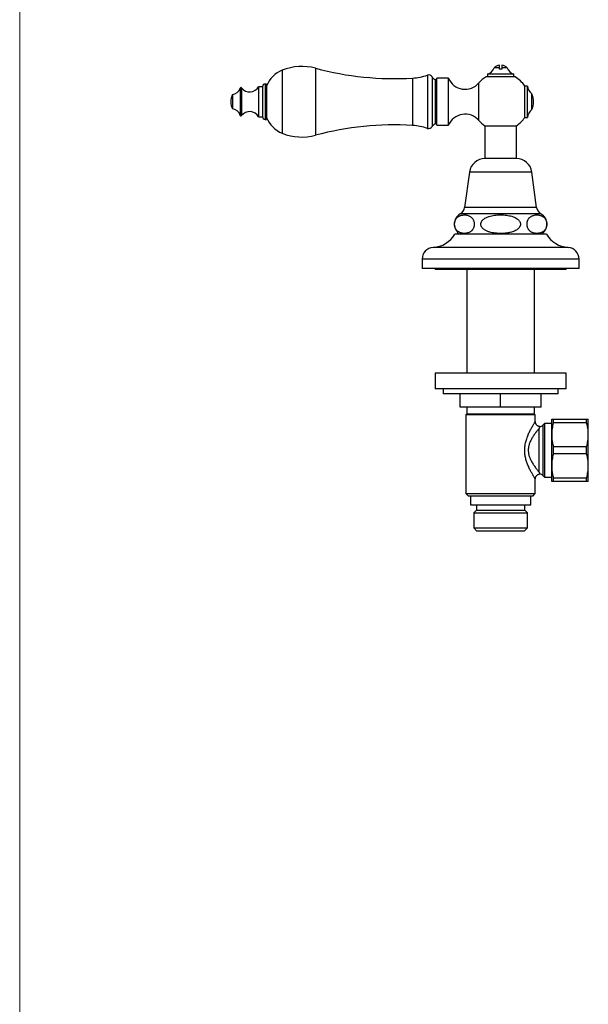
# Paper-space layout 'Manettes' of a CAD drawing. Units: millimetres. Extents: x 10 to 200, y 13 to 287.
# Drawn here: x 10 to 46, y 109 to 171 of the extents above; entities that cross this region are included whole.
import ezdxf

# ---------------------------------------------------------------- set-up
doc = ezdxf.new("R2010")
doc.units = ezdxf.units.MM

psp = doc.layouts.new('Manettes')

# ---------------------------------------------------------------- linework, layer by layer
at = {"color": 7, "linetype": 'Continuous', "lineweight": 18}
psp.add_line((10, 287), (10, 12.7408), dxfattribs=at)
at = {"color": 1, "linetype": 'Continuous', "lineweight": 25}
for p, q in [((26.7239, 168.1817), (26.7239, 166.175)), ((28.844, 168.3096), (28.844, 166.175)), ((35.0223, 167.6818), (35.0223, 166.175)), ((35.9666, 167.8698), (35.9666, 166.175)), ((36.2659, 167.756), (36.2659, 166.175)), ((36.454, 167.5913), (36.454, 166.175)), ((24.0446, 167.0407), (24.0446, 166.175)), ((24.1317, 167.0554), (24.1317, 166.175)), ((25.6325, 167.3), (25.6325, 166.175)), ((39.2406, 164.9805), (39.2406, 167.3695)), ((24.0446, 166.175), (24.0446, 165.3093)), ((24.1317, 166.175), (24.1317, 165.2947)), ((25.6325, 166.175), (25.6325, 165.05)), ((26.7239, 166.175), (26.7239, 164.1684)), ((28.844, 166.175), (28.844, 164.0405)), ((35.0223, 166.175), (35.0223, 164.6683)), ((35.9666, 166.175), (35.9666, 164.4803)), ((36.2659, 166.175), (36.2659, 164.5941)), ((36.454, 166.175), (36.454, 164.7588)), ((42.6147, 161.6994), (38.648, 161.6994)), ((42.923, 159.4494), (38.3397, 159.4494)), ((43.2035, 159.0327), (38.0592, 159.0327)), ((44.9282, 156.8994), (36.3345, 156.8994)), ((45.6314, 156.1494), (35.6314, 156.1494)), ((43.3123, 145.5804), (43.3123, 142.3851))]:
    psp.add_line(p, q, dxfattribs=at)
at = {"color": 7, "linetype": 'Continuous', "lineweight": 25}
for p, q in [((40.548, 168.337), (40.2147, 168.337)), ((40.548, 168.337), (40.548, 168.5061)), ((40.7147, 168.2561), (40.548, 168.2561)), ((40.7147, 168.5061), (40.7147, 168.337)), ((41.048, 168.337), (40.7147, 168.337)), ((36.5572, 167.55), (36.454, 167.5913)), ((37.3072, 167.675), (36.5572, 167.675)), ((36.5572, 164.675), (36.5572, 167.675)), ((37.3072, 164.675), (37.3072, 167.675)), ((41.548, 167.7627), (39.7147, 167.7627)), ((39.798, 167.9294), (39.798, 167.7627)), ((40.6314, 167.9294), (39.798, 167.9294)), ((41.4647, 167.9294), (40.6314, 167.9294)), ((41.4647, 167.7627), (41.4647, 167.9294)), ((25.4659, 167.1334), (25.2159, 167.1334)), ((25.2159, 167.1334), (25.2159, 166.175)), ((25.4659, 167.1334), (25.4659, 166.175)), ((25.7159, 167.3), (25.6325, 167.3)), ((25.7159, 167.3), (25.7159, 166.175)), ((42.3346, 167.175), (42.1679, 167.175)), ((42.1679, 165.175), (42.1679, 167.175)), ((42.3346, 165.175), (42.3346, 167.175)), ((23.5446, 166.6334), (23.5446, 166.175)), ((23.5446, 166.175), (23.5446, 165.7167)), ((25.2159, 166.175), (25.2159, 165.2167)), ((25.4659, 166.175), (25.4659, 165.2167)), ((25.7159, 166.175), (25.7159, 165.05)), ((42.6093, 165.675), (42.6093, 166.675)), ((25.2159, 165.2167), (25.4659, 165.2167)), ((25.6325, 165.05), (25.7159, 165.05)), ((42.1679, 165.175), (42.3346, 165.175)), ((36.454, 164.7588), (36.5572, 164.8)), ((36.5572, 164.675), (37.3072, 164.675)), ((39.6147, 164.6494), (41.648, 164.6494)), ((39.6314, 164.6494), (39.6314, 162.5572)), ((41.6314, 162.5572), (41.6314, 164.6494)), ((41.6314, 162.5572), (39.6314, 162.5572)), ((38.648, 161.6994), (38.3397, 159.4494)), ((42.923, 159.4494), (42.6147, 161.6994)), ((43.548, 157.7327), (37.7147, 157.7327)), ((35.6314, 156.1494), (35.6314, 155.5661)), ((45.6314, 155.5661), (45.6314, 156.1494)), ((45.6314, 155.5661), (35.6314, 155.5661)), ((36.4647, 155.5661), (36.4647, 155.4827)), ((44.798, 155.4827), (44.798, 155.5661)), ((44.798, 155.4827), (36.4647, 155.4827)), ((38.4814, 155.4827), (38.4814, 148.8994)), ((42.7814, 148.8994), (42.7814, 155.4827)), ((36.4647, 148.8994), (36.4647, 147.8994)), ((44.798, 148.8994), (36.4647, 148.8994)), ((44.798, 147.8994), (44.798, 148.8994)), ((44.798, 147.8994), (36.4647, 147.8994)), ((36.9647, 147.8994), (36.9647, 147.5661)), ((44.298, 147.5661), (36.9647, 147.5661)), ((38.048, 146.7327), (38.048, 147.5661)), ((40.6314, 146.7327), (40.6314, 147.5661)), ((43.2147, 146.7327), (43.2147, 147.5661)), ((44.298, 147.5661), (44.298, 147.8994)), ((40.6314, 146.7327), (38.048, 146.7327)), ((38.4814, 146.7327), (38.4814, 146.2911)), ((43.2147, 146.7327), (40.6314, 146.7327)), ((42.7814, 146.2911), (42.7814, 146.7327)), ((38.4814, 146.2911), (38.423, 146.2327)), ((38.423, 146.2327), (38.423, 141.2327)), ((42.8397, 146.2327), (38.423, 146.2327)), ((42.7814, 146.2911), (38.4814, 146.2911)), ((42.8397, 146.2327), (42.7814, 146.2911)), ((42.8397, 145.8161), (42.8397, 146.2327)), ((43.423, 145.6911), (43.3123, 145.5804)), ((43.8814, 145.6911), (43.423, 145.6911)), ((43.423, 145.6911), (43.423, 142.2744)), ((43.8814, 144.9744), (43.8814, 145.9661)), ((43.9872, 145.7298), (43.9872, 145.9661)), ((43.9872, 145.9661), (46.1088, 145.9661)), ((46.1088, 145.7298), (43.9872, 145.7298)), ((46.1088, 145.7298), (46.1088, 145.9661)), ((46.2147, 144.9744), (46.2147, 145.9661)), ((43.0766, 142.5942), (43.0766, 145.3713)), ((43.8814, 142.9911), (43.8814, 144.9744)), ((46.2147, 142.9911), (46.2147, 144.9744)), ((43.9872, 143.7465), (43.9872, 144.219)), ((43.9872, 144.219), (46.1088, 144.219)), ((46.1088, 143.7465), (46.1088, 144.219)), ((46.1088, 143.7465), (43.9872, 143.7465)), ((43.8814, 141.9994), (43.8814, 142.9911)), ((46.2147, 141.9994), (46.2147, 142.9911)), ((43.3123, 142.3851), (43.423, 142.2744)), ((42.8397, 141.2327), (42.8397, 142.1501)), ((43.423, 142.2744), (43.8814, 142.2744)), ((43.9872, 142.2357), (46.1088, 142.2357)), ((43.9872, 141.9994), (43.9872, 142.2357)), ((46.1088, 141.9994), (43.9872, 141.9994)), ((46.1088, 141.9994), (46.1088, 142.2357)), ((38.423, 141.2327), (38.5897, 141.0661)), ((38.423, 141.2327), (42.8397, 141.2327)), ((42.673, 141.0661), (38.5897, 141.0661)), ((38.7105, 141.0661), (38.7105, 140.4994)), ((42.5522, 140.4994), (42.5522, 141.0661)), ((42.673, 141.0661), (42.8397, 141.2327)), ((38.7105, 140.4994), (42.5522, 140.4994)), ((39.0897, 140.4994), (39.0897, 140.1661)), ((42.173, 140.1661), (42.173, 140.4994)), ((39.0897, 140.1661), (38.923, 139.9994)), ((38.923, 139.9994), (38.923, 139.0327)), ((38.923, 139.9994), (42.3397, 139.9994)), ((39.0897, 140.1661), (42.173, 140.1661)), ((42.3397, 139.9994), (42.173, 140.1661)), ((42.3397, 139.0327), (42.3397, 139.9994)), ((38.923, 139.0327), (39.123, 138.8327)), ((38.923, 139.0327), (42.3397, 139.0327)), ((42.1397, 138.8327), (39.123, 138.8327)), ((42.1397, 138.8327), (42.3397, 139.0327))]:
    psp.add_line(p, q, dxfattribs=at)
for centre, radius, start, end in [((27.4116, 166.4822), 1.8333, 112.029192, 157.658617), ((27.9742, 165.0917), 3.3333, 74.874916, 112.029192), ((33.8451, 186.8123), 19.1667, 254.874916, 273.521317), ((39.5871, 168.5618), 0.6667, 288.44568, 340.288938), ((40.6314, 167.9287), 0.5833, 98.213211, 135.584691), ((40.6314, 167.9287), 0.5833, 44.415309, 81.786789), ((41.6756, 168.5618), 0.6667, 199.711062, 251.55432), ((34.8026, 171.2515), 3.5765, 273.521317, 288.993615), ((36.048, 167.6334), 0.25, 29.363918, 108.993615), ((36.5933, 167.9402), 0.3757, 209.363918, 248.228042), ((38.3682, 168.1188), 1.15, 202.698677, 319.342024), ((40.6314, 166.175), 1.8333, 120, 139.342024), ((40.6314, 166.175), 1.8333, 33.055731, 60), ((23.475, 167.2293), 0.6, 276.661101, 341.682543), ((24.092, 167.025), 0.05, 37.383198, 161.682543), ((24.6482, 167.45), 0.65, 217.383198, 330.844635), ((25.6325, 167.1334), 0.1667, 90, 180), ((43.1582, 167.302), 0.8333, 188.763338, 228.794656), ((24.7488, 166.1438), 1.3, 157.876338, 178.622318), ((24.7488, 166.2063), 1.3, 181.377682, 202.123662), ((41.5736, 166.175), 1.15, 334.228538, 25.771462), ((23.475, 165.1208), 0.6, 18.317457, 83.338899), ((24.6482, 164.9), 0.65, 29.155365, 142.616802), ((43.1582, 165.0481), 0.8333, 131.205344, 171.236662), ((24.092, 165.325), 0.05, 198.317457, 322.616802), ((25.6325, 165.2167), 0.1667, 180, 270), ((27.4116, 165.8679), 1.8333, 202.341383, 247.970808), ((38.3682, 164.2313), 1.15, 40.657976, 157.301323), ((40.6314, 166.175), 1.8333, 220.657976, 236.320587), ((40.6314, 166.175), 1.8333, 303.679413, 326.944269), ((33.8451, 145.5378), 19.1667, 86.478683, 105.125084), ((34.8026, 161.0986), 3.5765, 71.006385, 86.478683), ((36.048, 164.7167), 0.25, 251.006385, 330.636082), ((36.5933, 164.4099), 0.3757, 111.771958, 150.636082), ((27.9742, 167.2584), 3.3333, 247.970808, 285.125084), ((39.6314, 161.5647), 0.9925, 90, 172.196959), ((41.6314, 161.5647), 0.9925, 7.803041, 90), ((37.775, 159.5268), 0.57, 299.910285, 352.196959), ((43.4877, 159.5268), 0.57, 187.803041, 240.089715), ((38.435, 158.3795), 0.7537, 119.910285, 239.103507), ((42.8277, 158.3795), 0.7537, 300.896493, 60.089715), ((36.2217, 158.6458), 1.75, 273.693992, 328.551504), ((45.041, 158.6458), 1.75, 211.448496, 266.306008), ((36.3829, 156.1494), 0.7516, 93.693992, 180), ((44.8798, 156.1494), 0.7516, 0, 86.306008), ((43.0766, 145.8161), 0.3333, 278.175118, 315), ((43.0766, 142.1494), 0.3333, 45, 81.765701)]:
    psp.add_arc(centre, radius, start, end, dxfattribs=at)
for points, knots in [([(40.548, 168.2561), (40.548, 168.2784), (40.548, 168.305), (40.548, 168.3326), (40.548, 168.337)], [0, 0, 0, 0, 0.84261783, 1, 1, 1, 1]), ([(40.7147, 168.337), (40.7147, 168.3326), (40.7147, 168.305), (40.7147, 168.2784), (40.7147, 168.2561)], [0, 0, 0, 0, 0.1573822, 1, 1, 1, 1]), ([(38.72, 158.8526), (38.695, 158.8686), (38.6447, 158.9007), (38.5663, 158.9316), (38.4866, 158.9532), (38.3926, 158.9675), (38.2848, 158.9704), (38.1835, 158.9586), (38.1022, 158.9388), (38.0408, 158.9175), (37.9797, 158.889), (37.9173, 158.8501), (37.8654, 158.8066), (37.824, 158.7616), (37.7923, 158.7203), (37.7609, 158.6694), (37.734, 158.6115), (37.7136, 158.5509), (37.7005, 158.4938), (37.6929, 158.436), (37.6904, 158.3802), (37.6928, 158.3239), (37.6999, 158.2697), (37.7112, 158.2181), (37.7289, 158.1607), (37.755, 158.1003), (37.7879, 158.0448), (37.8217, 157.9999), (37.8664, 157.951), (37.9259, 157.902), (38.0004, 157.8586), (38.077, 157.8274), (38.1551, 157.8063), (38.2482, 157.7917), (38.3558, 157.7883), (38.4575, 157.7998), (38.5392, 157.8194), (38.6009, 157.8405), (38.6623, 157.8689), (38.7251, 157.9077), (38.7773, 157.9512), (38.819, 157.9962), (38.8509, 158.0375), (38.8824, 158.0885), (38.9094, 158.1463), (38.93, 158.2069), (38.9432, 158.264), (38.9509, 158.3219), (38.9535, 158.3777), (38.9512, 158.434), (38.9442, 158.4883), (38.9329, 158.54), (38.9153, 158.5973), (38.8893, 158.6578), (38.8567, 158.713), (38.8233, 158.7577), (38.7792, 158.8067), (38.7438, 158.8342), (38.72, 158.8526)], [0, 0, 0, 0, 0.0260338, 0.0522797, 0.0789768, 0.1057686, 0.1456257, 0.1857029, 0.2061916, 0.2267291, 0.2474687, 0.2683119, 0.2914142, 0.3031387, 0.3149357, 0.3288741, 0.3430785, 0.3538677, 0.364929, 0.3740353, 0.3833988, 0.3925095, 0.4018879, 0.4110279, 0.420357, 0.435176, 0.4504052, 0.4628158, 0.4753254, 0.5008513, 0.5263762, 0.552099, 0.5782453, 0.604481, 0.644518, 0.6847778, 0.7053608, 0.7259927, 0.746827, 0.767765, 0.790989, 0.8027752, 0.8146342, 0.8286065, 0.8428443, 0.8536605, 0.8647492, 0.8738622, 0.8832325, 0.8923501, 0.9017364, 0.9108688, 0.9201905, 0.9349657, 0.9501501, 0.9624163, 0.974779, 1, 1, 1, 1]), ([(40.6314, 158.9684), (40.5677, 158.9675), (40.4403, 158.9657), (40.2498, 158.949), (40.0613, 158.9184), (39.9033, 158.8773), (39.7759, 158.8318), (39.6781, 158.7868), (39.5927, 158.7356), (39.5205, 158.6795), (39.4653, 158.6233), (39.422, 158.5634), (39.3928, 158.5052), (39.3754, 158.4469), (39.3683, 158.3907), (39.3715, 158.3341), (39.384, 158.2791), (39.4052, 158.2272), (39.4387, 158.1697), (39.4882, 158.1098), (39.5567, 158.0493), (39.6351, 157.9965), (39.7214, 157.9512), (39.842, 157.9011), (39.9992, 157.8541), (40.193, 157.818), (40.3949, 157.7971), (40.6036, 157.7876), (40.8185, 157.7918), (41.0324, 157.812), (41.2204, 157.8457), (41.382, 157.8884), (41.5166, 157.9381), (41.6252, 157.9944), (41.708, 158.0515), (41.7681, 158.1039), (41.8205, 158.1645), (41.8583, 158.2269), (41.8813, 158.2879), (41.8927, 158.3446), (41.8937, 158.4025), (41.8847, 158.4588), (41.8666, 158.5118), (41.8374, 158.569), (41.7934, 158.6283), (41.7223, 158.6981), (41.6264, 158.765), (41.495, 158.83), (41.3438, 158.8831), (41.1747, 158.9228), (40.9988, 158.9491), (40.8175, 158.9655), (40.6934, 158.9674), (40.6314, 158.9684)], [0, 0, 0, 0, 0.0315124, 0.0631122, 0.094641, 0.1260563, 0.1438152, 0.161597, 0.17931, 0.1930534, 0.2067794, 0.2181735, 0.2295514, 0.238863, 0.2481693, 0.257493, 0.2668207, 0.2759772, 0.285141, 0.2996831, 0.3142531, 0.3302916, 0.3463933, 0.3624726, 0.3949077, 0.4274679, 0.4599966, 0.4954106, 0.5309185, 0.566382, 0.6017353, 0.6254113, 0.6491189, 0.6727015, 0.685796, 0.6988793, 0.7121065, 0.7253077, 0.7347991, 0.7442834, 0.753803, 0.7633247, 0.7723794, 0.7814409, 0.7950768, 0.8087374, 0.8306595, 0.8526337, 0.8812057, 0.9098888, 0.9385435, 0.9692698, 1, 1, 1, 1]), ([(42.5427, 158.8526), (42.5193, 158.8344), (42.4839, 158.807), (42.4395, 158.7578), (42.4071, 158.7145), (42.3768, 158.6636), (42.3514, 158.6077), (42.3316, 158.5481), (42.3188, 158.4906), (42.3114, 158.4326), (42.3092, 158.3769), (42.3119, 158.3209), (42.3192, 158.2668), (42.3307, 158.2153), (42.3487, 158.1579), (42.3753, 158.0974), (42.4087, 158.0418), (42.4431, 157.9968), (42.4886, 157.9478), (42.5491, 157.8988), (42.625, 157.8557), (42.7031, 157.825), (42.7828, 157.8044), (42.876, 157.791), (42.9824, 157.7888), (43.082, 157.8008), (43.1619, 157.8206), (43.2223, 157.8416), (43.2824, 157.8697), (43.3443, 157.908), (43.3962, 157.9513), (43.438, 157.9965), (43.47, 158.0379), (43.5014, 158.0888), (43.5284, 158.1465), (43.5488, 158.2071), (43.562, 158.2643), (43.5698, 158.3222), (43.5723, 158.3779), (43.57, 158.4343), (43.563, 158.4885), (43.5517, 158.5402), (43.5341, 158.5975), (43.508, 158.658), (43.4753, 158.7134), (43.4416, 158.7583), (43.3971, 158.8072), (43.3379, 158.8562), (43.2637, 158.8996), (43.1875, 158.9309), (43.1097, 158.9522), (43.0169, 158.967), (42.9095, 158.9707), (42.8077, 158.9595), (42.7261, 158.9403), (42.6643, 158.9193), (42.6028, 158.8918), (42.5628, 158.8657), (42.5427, 158.8526)], [0, 0, 0, 0, 0.0248614, 0.0375098, 0.0502521, 0.0633545, 0.0766874, 0.0875228, 0.0986381, 0.1077206, 0.1170603, 0.1261468, 0.1354975, 0.1446632, 0.154017, 0.1689781, 0.1843528, 0.1969332, 0.209614, 0.2354878, 0.2614784, 0.2876702, 0.3142928, 0.3410066, 0.3802264, 0.4196561, 0.4398006, 0.4599917, 0.4803754, 0.500857, 0.5241622, 0.5359911, 0.5478937, 0.5618178, 0.5760055, 0.5868229, 0.5979133, 0.6070246, 0.6163932, 0.6255089, 0.6348933, 0.6440273, 0.6533507, 0.6681357, 0.6833301, 0.6957002, 0.7081689, 0.7336117, 0.7590255, 0.7846364, 0.810669, 0.8367907, 0.8768157, 0.9170631, 0.9376362, 0.9582575, 0.979078, 1, 1, 1, 1]), ([(43.1245, 145.4864), (43.1236, 145.4865), (43.1084, 145.4878), (43.0796, 145.4955), (43.0387, 145.5098), (42.999, 145.5306), (42.9619, 145.5567), (42.9288, 145.5878), (42.901, 145.6217), (42.8787, 145.6577), (42.8617, 145.6948), (42.8495, 145.7323), (42.8424, 145.7696), (42.8394, 145.7976), (42.8399, 145.8129), (42.84, 145.8161)], [0, 0, 0, 0, 0.0054607, 0.0961504, 0.1873901, 0.2789647, 0.3779894, 0.4733883, 0.5653586, 0.6542034, 0.740071, 0.822995, 0.9029113, 0.9796616, 1, 1, 1, 1]), ([(43.1243, 145.4851), (43.1243, 145.485), (43.1243, 145.4849), (43.119, 145.4726), (43.1095, 145.4499), (43.0955, 145.4166), (43.0834, 145.3878), (43.0768, 145.3717), (43.0766, 145.3713)], [0, 0, 0, 0, 0.14413105, 0.35266955, 0.56296106, 0.77836755, 0.99533533, 1, 1, 1, 1]), ([(43.8814, 145.9661), (43.8821, 145.9661), (43.8835, 145.9661), (43.8979, 145.9661), (43.928, 145.9661), (43.9675, 145.9661), (43.9872, 145.9661)], [0, 0, 0, 0, 0.180602, 0.3615834, 0.6800005, 1, 1, 1, 1]), ([(43.9872, 145.7298), (43.9716, 145.6682), (43.9404, 145.5448), (43.9075, 145.3567), (43.8855, 145.1664), (43.8827, 145.0385), (43.8814, 144.9744)], [0, 0, 0, 0, 0.2481075, 0.4968533, 0.7479418, 1, 1, 1, 1]), ([(46.1088, 145.9661), (46.1285, 145.9661), (46.1679, 145.9661), (46.1982, 145.9661), (46.2126, 145.9661), (46.214, 145.9661), (46.2147, 145.9661)], [0, 0, 0, 0, 0.3184913, 0.6384165, 0.8190217, 1, 1, 1, 1]), ([(46.2147, 144.9744), (46.2121, 145.0606), (46.207, 145.2305), (46.1696, 145.4831), (46.1291, 145.6474), (46.1088, 145.7298)], [0, 0, 0, 0, 0.3388925, 0.6685582, 1, 1, 1, 1]), ([(43.0766, 145.3713), (43.0647, 145.3572), (43.0407, 145.3288), (42.9987, 145.278), (42.9531, 145.2216), (42.915, 145.1731), (42.8738, 145.1196), (42.8295, 145.0605), (42.77, 144.9772), (42.7096, 144.8876), (42.6507, 144.7937), (42.5948, 144.6961), (42.5428, 144.5946), (42.4949, 144.4866), (42.4573, 144.3833), (42.4297, 144.2873), (42.4105, 144.1998), (42.3973, 144.1092), (42.3911, 144.0178), (42.3919, 143.9269), (42.3996, 143.8368), (42.4141, 143.7467), (42.4365, 143.6513), (42.4674, 143.5522), (42.507, 143.4502), (42.5523, 143.3517), (42.6044, 143.2519), (42.6624, 143.1523), (42.7255, 143.0535), (42.7897, 142.9601), (42.8503, 142.8769), (42.9061, 142.8036), (42.9569, 142.7391), (43.0048, 142.68), (43.045, 142.6316), (43.0673, 142.6052), (43.0766, 142.5942)], [0, 0, 0, 0, 0.02941295, 0.05900811, 0.08911268, 0.11936861, 0.12953476, 0.16304971, 0.19672872, 0.23089464, 0.2652247, 0.2973722, 0.32968541, 0.36261199, 0.39581308, 0.41921854, 0.44277895, 0.46689635, 0.49123833, 0.51449213, 0.5379616, 0.56207809, 0.586397, 0.61591093, 0.64567928, 0.67610223, 0.70670012, 0.74219206, 0.77788306, 0.81415803, 0.85063005, 0.88177066, 0.91305608, 0.94483943, 0.97681973, 1, 1, 1, 1]), ([(43.8814, 144.9744), (43.8839, 144.8883), (43.889, 144.7183), (43.9265, 144.4658), (43.9669, 144.3014), (43.9872, 144.219)], [0, 0, 0, 0, 0.3388925, 0.6685582, 1, 1, 1, 1]), ([(46.1088, 144.219), (46.1244, 144.2806), (46.1556, 144.404), (46.1885, 144.5921), (46.2106, 144.7824), (46.2133, 144.9103), (46.2147, 144.9744)], [0, 0, 0, 0, 0.2481075, 0.4968533, 0.7479418, 1, 1, 1, 1]), ([(43.9872, 143.7465), (43.9716, 143.6849), (43.9404, 143.5615), (43.9075, 143.3734), (43.8855, 143.1831), (43.8827, 143.0552), (43.8814, 142.9911)], [0, 0, 0, 0, 0.2481075, 0.4968533, 0.7479418, 1, 1, 1, 1]), ([(46.2147, 142.9911), (46.2121, 143.0772), (46.207, 143.2472), (46.1696, 143.4997), (46.1291, 143.6641), (46.1088, 143.7465)], [0, 0, 0, 0, 0.3388925, 0.6685582, 1, 1, 1, 1]), ([(43.8814, 142.9911), (43.8839, 142.9049), (43.889, 142.735), (43.9265, 142.4824), (43.9669, 142.3181), (43.9872, 142.2357)], [0, 0, 0, 0, 0.3388925, 0.6685582, 1, 1, 1, 1]), ([(46.1088, 142.2357), (46.1244, 142.2973), (46.1556, 142.4207), (46.1885, 142.6088), (46.2106, 142.7991), (46.2133, 142.927), (46.2147, 142.9911)], [0, 0, 0, 0, 0.24810748, 0.49685331, 0.74794185, 1, 1, 1, 1]), ([(42.8398, 142.1502), (42.8402, 142.1624), (42.8409, 142.1884), (42.8482, 142.2278), (42.8605, 142.2681), (42.8782, 142.307), (42.9009, 142.3437), (42.9284, 142.3774), (42.9609, 142.408), (42.9977, 142.4342), (43.0377, 142.4553), (43.0786, 142.4698), (43.1077, 142.4775), (43.123, 142.4789), (43.1245, 142.479)], [0, 0, 0, 0, 0.0772648, 0.1641489, 0.2530559, 0.3432279, 0.4342009, 0.525678, 0.6174576, 0.7159937, 0.8109424, 0.9025215, 0.9910047, 1, 1, 1, 1]), ([(43.0766, 142.5942), (43.0768, 142.5938), (43.0817, 142.582), (43.0908, 142.5601), (43.1033, 142.5303), (43.1141, 142.5047), (43.1216, 142.4869), (43.1251, 142.4787), (43.1245, 142.4801), (43.1243, 142.4804)], [0, 0, 0, 0, 0.0046343, 0.1621739, 0.320281, 0.5212621, 0.7237118, 0.9311171, 1, 1, 1, 1]), ([(43.9872, 141.9994), (43.9675, 141.9994), (43.9281, 141.9994), (43.8979, 141.9994), (43.8835, 141.9994), (43.8821, 141.9994), (43.8814, 141.9994)], [0, 0, 0, 0, 0.3184913, 0.6384165, 0.8190217, 1, 1, 1, 1]), ([(46.2147, 141.9994), (46.214, 141.9994), (46.2126, 141.9994), (46.1982, 141.9994), (46.168, 141.9994), (46.1286, 141.9994), (46.1088, 141.9994)], [0, 0, 0, 0, 0.180602, 0.3615834, 0.6800005, 1, 1, 1, 1])]:
    psp.add_open_spline(points, degree=3, knots=knots, dxfattribs=at)
at = {"color": 1, "linetype": 'Continuous', "lineweight": 25}
psp.add_open_spline([(42.8393, 142.1501), (42.8394, 142.1499), (42.8405, 142.1481), (42.8372, 142.1534), (42.8301, 142.1648), (42.815, 142.1889), (42.7933, 142.2242), (42.7652, 142.2701), (42.732, 142.3254), (42.6943, 142.3893), (42.653, 142.4609), (42.6086, 142.5401), (42.5597, 142.6305), (42.5071, 142.732), (42.4515, 142.8457), (42.3964, 142.9671), (42.3457, 143.0894), (42.3005, 143.211), (42.2613, 143.3309), (42.2267, 143.4559), (42.198, 143.5857), (42.1764, 143.7195), (42.1623, 143.8659), (42.1592, 144.0136), (42.1672, 144.1607), (42.1847, 144.3061), (42.2123, 144.4502), (42.2486, 144.5917), (42.2892, 144.722), (42.335, 144.8487), (42.3841, 144.9698), (42.4352, 145.0846), (42.487, 145.1932), (42.5395, 145.2966), (42.5952, 145.4013), (42.6493, 145.4982), (42.6998, 145.5858), (42.7449, 145.6619), (42.78, 145.7197), (42.8055, 145.7612), (42.8223, 145.7882), (42.8339, 145.8068), (42.8391, 145.8151), (42.8395, 145.8158), (42.8397, 145.8161)], degree=3, knots=[0, 0, 0, 0, 0.0023652, 0.0184187, 0.0384649, 0.0606981, 0.0833819, 0.106284, 0.1296152, 0.1525695, 0.1756761, 0.1992074, 0.2228644, 0.2498242, 0.276937, 0.3045028, 0.3322198, 0.3559123, 0.3797125, 0.4038799, 0.4281922, 0.4526885, 0.4773786, 0.5073489, 0.531797, 0.5564535, 0.5863525, 0.6117587, 0.6373268, 0.6633469, 0.6895043, 0.7148025, 0.7402172, 0.7660043, 0.7919282, 0.8237106, 0.8504344, 0.8773923, 0.9086748, 0.9286218, 0.9487275, 0.9690017, 0.9894673, 1, 1, 1, 1], dxfattribs=at)

doc.saveas('drawing.dxf')
